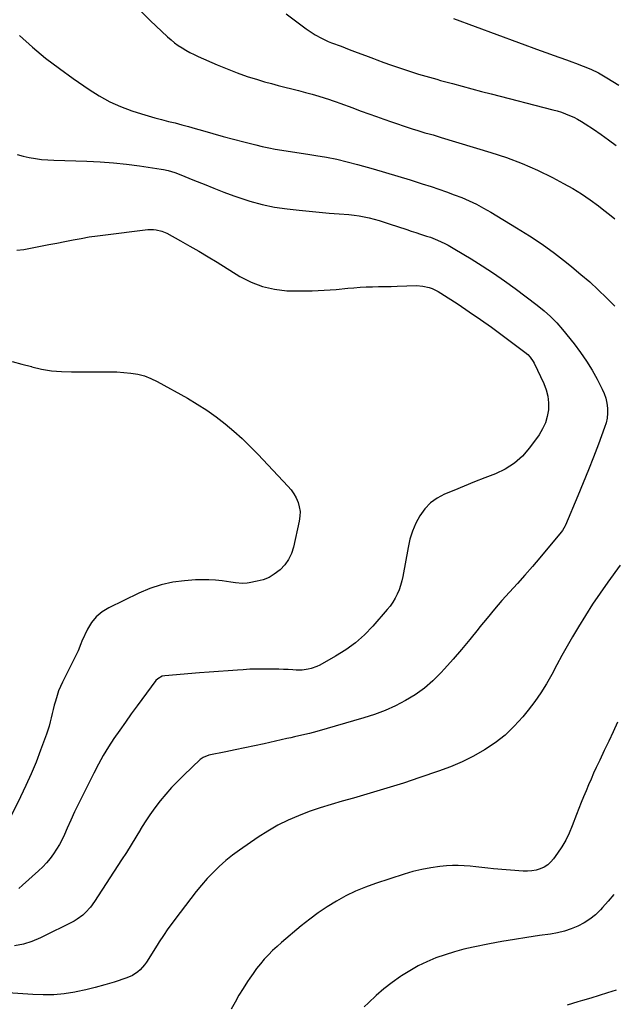
# Model space of a CAD drawing. Units: inches. Extents: x 1931889 to 1937228, y 427058 to 432374.
# Drawn here: x 1933139 to 1933497, y 427795 to 428387 of the extents above; entities that cross this region are included whole.
import ezdxf

# ---------------------------------------------------------------- set-up
doc = ezdxf.new("R2010")
doc.units = ezdxf.units.IN
doc.header["$MEASUREMENT"] = 0
doc.layers.add('7', color=7, linetype='Continuous')
doc.layers.add('8', color=7, linetype='Continuous')

msp = doc.modelspace()

# ---------------------------------------------------------------- linework, layer by layer
at = {"layer": '7', "color": 18}
for points in [[(1933210.7, 428393.95, 1782), (1933217.71, 428386.92, 1782), (1933228.18, 428377.02, 1782), (1933230.23, 428375.2, 1782), (1933232.34, 428373.47, 1782), (1933234.56, 428371.87, 1782), (1933236.85, 428370.37, 1782), (1933239.21, 428368.98, 1782), (1933241.61, 428367.65, 1782), (1933244.06, 428366.42, 1782), (1933246.55, 428365.26, 1782), (1933257.96, 428360.18, 1782), (1933263.93, 428357.67, 1782), (1933269.95, 428355.32, 1782), (1933276.06, 428353.21, 1782), (1933282.23, 428351.26, 1782), (1933286.54, 428350, 1782), (1933290.61, 428348.84, 1782), (1933294.69, 428347.72, 1782), (1933298.8, 428346.68, 1782), (1933302.91, 428345.68, 1782), (1933307.02, 428344.66, 1782), (1933311.12, 428343.59, 1782), (1933315.19, 428342.42, 1782), (1933319.24, 428341.2, 1782), (1933325.62, 428339.19, 1782), (1933327.32, 428338.64, 1782), (1933329.01, 428338.07, 1782), (1933332.37, 428336.87, 1782), (1933334.05, 428336.24, 1782), (1933337.4, 428335.01, 1782), (1933339.07, 428334.39, 1782), (1933344.77, 428332.31, 1782), (1933349.3, 428330.68, 1782), (1933353.84, 428329.06, 1782), (1933358.38, 428327.47, 1782), (1933362.94, 428325.9, 1782), (1933373.52, 428322.29, 1782), (1933375.91, 428321.5, 1782), (1933378.3, 428320.73, 1782), (1933380.71, 428320.01, 1782), (1933383.12, 428319.3, 1782), (1933385.54, 428318.62, 1782), (1933387.95, 428317.92, 1782), (1933390.37, 428317.21, 1782), (1933392.78, 428316.49, 1782), (1933422.74, 428307.46, 1782), (1933432.28, 428304.29, 1782), (1933441.66, 428300.76, 1782), (1933450.84, 428296.7, 1782), (1933459.86, 428292.29, 1782), (1933466.58, 428288.76, 1782), (1933472.05, 428285.71, 1782), (1933477.4, 428282.46, 1782), (1933482.56, 428278.94, 1782), (1933487.62, 428275.24, 1782), (1933490.89, 428272.7, 1782), (1933494.19, 428270.09, 1782), (1933497.46, 428267.46, 1782)], [(1933400.19, 428387.97, 1778), (1933452.52, 428368.71, 1778), (1933456.45, 428367.28, 1778), (1933460.37, 428365.87, 1778), (1933464.31, 428364.48, 1778), (1933468.26, 428363.11, 1778), (1933471.44, 428362.01, 1778), (1933473.79, 428361.18, 1778), (1933478.45, 428359.44, 1778), (1933483.05, 428357.54, 1778), (1933487.5, 428355.34, 1778), (1933489.66, 428354.12, 1778), (1933492.64, 428352.37, 1778), (1933496.24, 428350.16, 1778), (1933499.78, 428347.88, 1778)], [(1933138.97, 428377.74, 1784), (1933146.76, 428370.88, 1784), (1933154.73, 428364.23, 1784), (1933162.97, 428357.93, 1784), (1933171.39, 428351.84, 1784), (1933180.86, 428345.3, 1784), (1933186.98, 428341.45, 1784), (1933193.29, 428337.97, 1784), (1933199.88, 428335.07, 1784), (1933206.65, 428332.53, 1784), (1933212.52, 428330.63, 1784), (1933216.52, 428329.38, 1784), (1933220.53, 428328.21, 1784), (1933224.57, 428327.14, 1784), (1933228.62, 428326.13, 1784), (1933232.69, 428325.14, 1784), (1933236.74, 428324.11, 1784), (1933240.77, 428323.01, 1784), (1933244.79, 428321.87, 1784), (1933249.18, 428320.59, 1784), (1933255.39, 428318.8, 1784), (1933261.62, 428317.06, 1784), (1933267.86, 428315.38, 1784), (1933274.12, 428313.75, 1784), (1933281.28, 428311.93, 1784), (1933285.14, 428311.01, 1784), (1933289.02, 428310.17, 1784), (1933292.92, 428309.45, 1784), (1933296.84, 428308.82, 1784), (1933300.78, 428308.23, 1784), (1933304.71, 428307.64, 1784), (1933308.63, 428307.04, 1784), (1933312.56, 428306.42, 1784), (1933317.43, 428305.65, 1784), (1933323.76, 428304.54, 1784), (1933330.06, 428303.27, 1784), (1933336.32, 428301.79, 1784), (1933342.54, 428300.17, 1784), (1933352.02, 428297.51, 1784), (1933359.42, 428295.39, 1784), (1933366.8, 428293.21, 1784), (1933374.15, 428290.94, 1784), (1933381.49, 428288.61, 1784), (1933386.81, 428286.88, 1784), (1933391.45, 428285.32, 1784), (1933396.07, 428283.7, 1784), (1933400.65, 428281.98, 1784), (1933405.21, 428280.19, 1784), (1933409.7, 428278.25, 1784), (1933414.12, 428276.17, 1784), (1933418.44, 428273.89, 1784), (1933422.69, 428271.47, 1784), (1933438.3, 428262.08, 1784), (1933446.04, 428257.21, 1784), (1933453.63, 428252.14, 1784), (1933461.02, 428246.76, 1784), (1933468.26, 428241.18, 1784), (1933471.6, 428238.5, 1784), (1933476.99, 428234.02, 1784), (1933482.28, 428229.43, 1784), (1933487.42, 428224.67, 1784), (1933492.47, 428219.8, 1784), (1933497.5, 428214.92, 1784)], [(1933137.66, 428306.25, 1786), (1933141.19, 428305.15, 1786), (1933144.82, 428304.3, 1786), (1933148.52, 428303.71, 1786), (1933152.24, 428303.24, 1786), (1933155.97, 428302.94, 1786), (1933159.72, 428302.74, 1786), (1933179.6, 428302.16, 1786), (1933187.55, 428301.78, 1786), (1933195.49, 428301.21, 1786), (1933203.4, 428300.34, 1786), (1933211.29, 428299.29, 1786), (1933224.28, 428297.31, 1786), (1933225.66, 428297.07, 1786), (1933228.41, 428296.49, 1786), (1933232.45, 428295.34, 1786), (1933235.07, 428294.36, 1786), (1933244.25, 428290.6, 1786), (1933250.15, 428288.21, 1786), (1933256.07, 428285.86, 1786), (1933262.01, 428283.58, 1786), (1933267.96, 428281.33, 1786), (1933270.43, 428280.41, 1786), (1933277.69, 428278.01, 1786), (1933285.04, 428275.98, 1786), (1933292.52, 428274.5, 1786), (1933300.09, 428273.39, 1786), (1933307.43, 428272.59, 1786), (1933313.44, 428271.97, 1786), (1933319.45, 428271.39, 1786), (1933325.48, 428270.87, 1786), (1933331.5, 428270.4, 1786), (1933337.37, 428269.96, 1786), (1933340.45, 428269.66, 1786), (1933343.52, 428269.24, 1786), (1933346.55, 428268.67, 1786), (1933349.58, 428267.99, 1786), (1933352.57, 428267.2, 1786), (1933355.56, 428266.37, 1786), (1933358.53, 428265.47, 1786), (1933361.48, 428264.53, 1786), (1933372.13, 428261.01, 1786), (1933374.87, 428260.1, 1786), (1933377.62, 428259.2, 1786), (1933380.37, 428258.31, 1786), (1933384.13, 428257.08, 1786), (1933386.35, 428256.32, 1786), (1933390.73, 428254.6, 1786), (1933395, 428252.64, 1786), (1933397.09, 428251.57, 1786), (1933401.18, 428249.24, 1786), (1933410.87, 428243.35, 1786), (1933417.65, 428239.09, 1786), (1933424.36, 428234.71, 1786), (1933430.93, 428230.12, 1786), (1933437.42, 428225.41, 1786), (1933450.75, 428215.43, 1786), (1933454.85, 428212.12, 1786), (1933458.77, 428208.63, 1786), (1933462.42, 428204.85, 1786), (1933465.89, 428200.88, 1786), (1933473.01, 428192.1, 1786), (1933476.84, 428187.05, 1786), (1933480.46, 428181.85, 1786), (1933483.74, 428176.44, 1786), (1933486.79, 428170.89, 1786), (1933489.81, 428164.97, 1786), (1933491.01, 428162.21, 1786), (1933491.98, 428159.4, 1786), (1933492.6, 428156.48, 1786), (1933493, 428153.5, 1786), (1933493.02, 428150.51, 1786), (1933492.78, 428147.54, 1786), (1933492.16, 428144.64, 1786), (1933491.29, 428141.77, 1786), (1933487.53, 428131.82, 1786), (1933484.53, 428124.02, 1786), (1933481.48, 428116.25, 1786), (1933478.35, 428108.51, 1786), (1933475.16, 428100.79, 1786), (1933467.74, 428083.12, 1786), (1933467.49, 428082.54, 1786), (1933465.94, 428079.78, 1786), (1933465.17, 428078.78, 1786), (1933452.31, 428063.46, 1786), (1933447.84, 428058.21, 1786), (1933443.32, 428053, 1786), (1933438.73, 428047.86, 1786), (1933434.1, 428042.75, 1786), (1933429.49, 428037.63, 1786), (1933424.95, 428032.44, 1786), (1933420.54, 428027.15, 1786), (1933416.19, 428021.79, 1786), (1933415.05, 428020.34, 1786), (1933410.13, 428014.26, 1786), (1933405.13, 428008.25, 1786), (1933400.02, 428002.34, 1786), (1933394.83, 427996.49, 1786), (1933392.65, 427994.08, 1786), (1933387.83, 427989.28, 1786), (1933382.74, 427984.83, 1786), (1933377.22, 427980.93, 1786), (1933371.41, 427977.39, 1786), (1933365.31, 427974.33, 1786), (1933359.09, 427971.54, 1786), (1933352.71, 427969.16, 1786), (1933346.21, 427967.06, 1786), (1933317.99, 427958.91, 1786), (1933315.77, 427958.29, 1786), (1933313.53, 427957.69, 1786), (1933309.03, 427956.62, 1786), (1933304.52, 427955.61, 1786), (1933302.26, 427955.1, 1786), (1933300, 427954.59, 1786), (1933286.26, 427951.5, 1786), (1933280.49, 427950.22, 1786), (1933274.7, 427948.97, 1786), (1933268.91, 427947.76, 1786), (1933263.12, 427946.58, 1786), (1933252.99, 427944.55, 1786), (1933249.51, 427943.23, 1786), (1933248.29, 427942.39, 1786), (1933247.73, 427941.9, 1786), (1933237.85, 427932.5, 1786), (1933234.14, 427928.82, 1786), (1933230.54, 427925.04, 1786), (1933227.09, 427921.13, 1786), (1933223.74, 427917.12, 1786), (1933220.56, 427912.97, 1786), (1933217.5, 427908.74, 1786), (1933214.62, 427904.39, 1786), (1933211.86, 427899.95, 1786), (1933211.74, 427899.75, 1786), (1933208.98, 427895.16, 1786), (1933206.19, 427890.6, 1786), (1933203.34, 427886.07, 1786), (1933200.46, 427881.57, 1786), (1933184.23, 427856.56, 1786), (1933181.68, 427853.04, 1786), (1933178.79, 427849.79, 1786), (1933177.19, 427848.32, 1786), (1933173.7, 427845.79, 1786), (1933171.81, 427844.72, 1786), (1933151.55, 427834.6, 1786), (1933146.49, 427832.46, 1786), (1933141.3, 427830.77, 1786), (1933135.95, 427829.74, 1786)], [(1933137.45, 428248.49, 1788), (1933141.52, 428249.08, 1788), (1933151.71, 428251.01, 1788), (1933156.58, 428251.94, 1788), (1933161.46, 428252.88, 1788), (1933166.33, 428253.83, 1788), (1933171.2, 428254.78, 1788), (1933176.08, 428255.68, 1788), (1933180.97, 428256.51, 1788), (1933185.88, 428257.24, 1788), (1933190.8, 428257.9, 1788), (1933214.56, 428260.81, 1788), (1933216.24, 428260.96, 1788), (1933219.62, 428260.95, 1788), (1933221.3, 428260.8, 1788), (1933224.58, 428260.07, 1788), (1933227.65, 428258.73, 1788), (1933235.89, 428254.2, 1788), (1933241.48, 428251.06, 1788), (1933247.03, 428247.88, 1788), (1933252.53, 428244.61, 1788), (1933258.01, 428241.28, 1788), (1933271.73, 428232.8, 1788), (1933278.4, 428229.37, 1788), (1933285.3, 428226.66, 1788), (1933292.53, 428225.05, 1788), (1933299.99, 428224.17, 1788), (1933300.82, 428224.14, 1788), (1933308.03, 428224, 1788), (1933315.24, 428224.06, 1788), (1933322.44, 428224.42, 1788), (1933329.63, 428224.97, 1788), (1933336.57, 428225.65, 1788), (1933340.3, 428225.97, 1788), (1933344.02, 428226.23, 1788), (1933347.75, 428226.41, 1788), (1933351.49, 428226.53, 1788), (1933355.22, 428226.61, 1788), (1933358.96, 428226.69, 1788), (1933362.7, 428226.79, 1788), (1933366.43, 428226.89, 1788), (1933377.98, 428227.21, 1788), (1933381.86, 428226.99, 1788), (1933385.64, 428226.12, 1788), (1933387.48, 428225.44, 1788), (1933390.99, 428223.77, 1788), (1933392.67, 428222.77, 1788), (1933403.03, 428216.03, 1788), (1933409.8, 428211.52, 1788), (1933416.51, 428206.92, 1788), (1933423.13, 428202.18, 1788), (1933429.68, 428197.35, 1788), (1933443.32, 428187.09, 1788), (1933444.95, 428185.72, 1788), (1933446.44, 428184.19, 1788), (1933448.28, 428181.59, 1788), (1933448.78, 428180.65, 1788), (1933454.58, 428168.4, 1788), (1933456.04, 428164.57, 1788), (1933457.07, 428160.66, 1788), (1933457.47, 428156.64, 1788), (1933457.45, 428152.54, 1788), (1933456.76, 428148.51, 1788), (1933455.66, 428144.63, 1788), (1933453.94, 428140.98, 1788), (1933451.81, 428137.48, 1788), (1933446.1, 428129.64, 1788), (1933441.75, 428124.67, 1788), (1933436.95, 428120.3, 1788), (1933431.47, 428116.83, 1788), (1933425.53, 428113.97, 1788), (1933419.23, 428111.55, 1788), (1933412.95, 428109.09, 1788), (1933406.69, 428106.57, 1788), (1933400.45, 428104, 1788), (1933394.88, 428101.68, 1788), (1933390.43, 428099.29, 1788), (1933386.4, 428096.41, 1788), (1933383, 428092.82, 1788), (1933380.02, 428088.74, 1788), (1933377.64, 428084.17, 1788), (1933375.61, 428079.47, 1788), (1933374.09, 428074.58, 1788), (1933372.91, 428069.57, 1788), (1933369.78, 428052.18, 1788), (1933369.19, 428049.45, 1788), (1933368.46, 428046.75, 1788), (1933367.53, 428044.12, 1788), (1933366.47, 428041.52, 1788), (1933365.21, 428039.03, 1788), (1933363.8, 428036.62, 1788), (1933362.19, 428034.35, 1788), (1933360.44, 428032.17, 1788), (1933351.69, 428022.23, 1788), (1933346.63, 428017.02, 1788), (1933341.25, 428012.2, 1788), (1933335.42, 428007.95, 1788), (1933329.28, 428004.09, 1788), (1933319.75, 427998.74, 1788), (1933318.1, 427997.92, 1788), (1933314.66, 427996.69, 1788), (1933312.87, 427996.27, 1788), (1933309.22, 427995.83, 1788), (1933305.53, 427995.82, 1788), (1933303.62, 427995.92, 1788), (1933300.81, 427996.06, 1788), (1933298, 427996.18, 1788), (1933295.19, 427996.27, 1788), (1933292.38, 427996.35, 1788), (1933289.85, 427996.4, 1788), (1933285.78, 427996.44, 1788), (1933281.7, 427996.4, 1788), (1933277.63, 427996.26, 1788), (1933273.56, 427996.05, 1788), (1933270.25, 427995.83, 1788), (1933264.53, 427995.44, 1788), (1933258.81, 427995.03, 1788), (1933253.09, 427994.58, 1788), (1933247.37, 427994.12, 1788), (1933226.4, 427992.36, 1788), (1933224.89, 427992.07, 1788), (1933222.21, 427990.6, 1788), (1933221.16, 427989.47, 1788), (1933209.87, 427974.25, 1788), (1933206.31, 427969.38, 1788), (1933202.78, 427964.49, 1788), (1933199.31, 427959.56, 1788), (1933195.87, 427954.6, 1788), (1933192.58, 427949.55, 1788), (1933189.42, 427944.43, 1788), (1933186.48, 427939.18, 1788), (1933183.68, 427933.84, 1788), (1933176.84, 427920.15, 1788), (1933174.47, 427915.29, 1788), (1933172.14, 427910.41, 1788), (1933169.89, 427905.49, 1788), (1933167.7, 427900.55, 1788), (1933166.08, 427896.85, 1788), (1933164.64, 427893.79, 1788), (1933163.07, 427890.81, 1788), (1933161.33, 427887.93, 1788), (1933159.46, 427885.11, 1788), (1933157.42, 427882.42, 1788), (1933155.27, 427879.83, 1788), (1933152.95, 427877.39, 1788), (1933150.51, 427875.05, 1788), (1933140.83, 427866.34, 1788), (1933138.49, 427864.39, 1788)], [(1933500.7, 428058.95, 1784), (1933493.16, 428048.63, 1784), (1933488.52, 428042.07, 1784), (1933484.01, 428035.42, 1784), (1933479.7, 428028.65, 1784), (1933475.52, 428021.78, 1784), (1933472, 428015.8, 1784), (1933468.76, 428010.21, 1784), (1933465.58, 428004.58, 1784), (1933462.48, 427998.91, 1784), (1933459.43, 427993.21, 1784), (1933456.27, 427987.6, 1784), (1933452.89, 427982.12, 1784), (1933449.19, 427976.86, 1784), (1933445.28, 427971.74, 1784), (1933441.96, 427967.65, 1784), (1933436.84, 427961.98, 1784), (1933431.37, 427956.71, 1784), (1933425.38, 427952.04, 1784), (1933419.04, 427947.78, 1784), (1933412.34, 427944.05, 1784), (1933405.49, 427940.61, 1784), (1933398.45, 427937.61, 1784), (1933391.26, 427934.9, 1784), (1933380.03, 427931.08, 1784), (1933370.1, 427927.79, 1784), (1933360.13, 427924.63, 1784), (1933350.1, 427921.65, 1784), (1933340.04, 427918.79, 1784), (1933333.19, 427916.91, 1784), (1933326.56, 427914.98, 1784), (1933319.97, 427912.9, 1784), (1933313.46, 427910.6, 1784), (1933307, 427908.16, 1784), (1933300.68, 427905.4, 1784), (1933294.5, 427902.37, 1784), (1933288.55, 427898.92, 1784), (1933282.75, 427895.21, 1784), (1933271.37, 427887.37, 1784), (1933267.19, 427884.31, 1784), (1933263.14, 427881.09, 1784), (1933259.29, 427877.65, 1784), (1933255.56, 427874.05, 1784), (1933252.01, 427870.28, 1784), (1933248.56, 427866.42, 1784), (1933245.25, 427862.43, 1784), (1933242.04, 427858.36, 1784), (1933232.46, 427845.72, 1784), (1933229.67, 427841.92, 1784), (1933228.32, 427840, 1784), (1933225.68, 427836.1, 1784), (1933223.11, 427832.15, 1784), (1933221.84, 427830.17, 1784), (1933215.38, 427819.89, 1784), (1933214.27, 427818.31, 1784), (1933211.72, 427815.42, 1784), (1933210.28, 427814.13, 1784), (1933207.09, 427811.98, 1784), (1933203.56, 427810.45, 1784), (1933195.99, 427807.99, 1784), (1933190.33, 427806.26, 1784), (1933184.63, 427804.68, 1784), (1933178.87, 427803.32, 1784), (1933173.07, 427802.1, 1784), (1933172.2, 427801.93, 1784), (1933165.92, 427800.99, 1784), (1933159.63, 427800.37, 1784), (1933153.31, 427800.23, 1784), (1933146.96, 427800.41, 1784), (1933131.99, 427801.43, 1784)], [(1933499.13, 427964.42, 1782), (1933496.43, 427958.72, 1782), (1933493.74, 427953.03, 1782), (1933491.05, 427947.33, 1782), (1933488.37, 427941.63, 1782), (1933486.28, 427937.19, 1782), (1933484.67, 427933.7, 1782), (1933483.1, 427930.19, 1782), (1933481.57, 427926.66, 1782), (1933480.07, 427923.12, 1782), (1933478.62, 427919.56, 1782), (1933477.18, 427915.99, 1782), (1933475.77, 427912.41, 1782), (1933474.38, 427908.83, 1782), (1933471.75, 427901.97, 1782), (1933469.91, 427897.67, 1782), (1933467.87, 427893.49, 1782), (1933465.51, 427889.48, 1782), (1933462.94, 427885.58, 1782), (1933460.58, 427882.26, 1782), (1933458.89, 427880.3, 1782), (1933457.01, 427878.59, 1782), (1933454.85, 427877.25, 1782), (1933452.5, 427876.15, 1782), (1933449.98, 427875.43, 1782), (1933447.43, 427874.93, 1782), (1933444.84, 427874.75, 1782), (1933442.22, 427874.79, 1782), (1933424.42, 427876.23, 1782), (1933420.87, 427876.54, 1782), (1933417.33, 427876.88, 1782), (1933413.79, 427877.27, 1782), (1933410.25, 427877.69, 1782), (1933406.72, 427878.02, 1782), (1933403.18, 427878.19, 1782), (1933399.64, 427878.11, 1782), (1933396.1, 427877.88, 1782), (1933392.14, 427877.48, 1782), (1933386.66, 427876.74, 1782), (1933381.22, 427875.78, 1782), (1933375.86, 427874.46, 1782), (1933370.55, 427872.91, 1782), (1933353.38, 427867.3, 1782), (1933347.29, 427865.09, 1782), (1933341.31, 427862.64, 1782), (1933335.5, 427859.81, 1782), (1933329.79, 427856.73, 1782), (1933324.28, 427853.33, 1782), (1933318.89, 427849.74, 1782), (1933313.69, 427845.88, 1782), (1933308.63, 427841.83, 1782), (1933296.76, 427831.81, 1782), (1933294.05, 427829.42, 1782), (1933291.4, 427826.96, 1782), (1933288.86, 427824.38, 1782), (1933286.39, 427821.73, 1782), (1933284.04, 427818.98, 1782), (1933281.77, 427816.16, 1782), (1933279.63, 427813.25, 1782), (1933277.57, 427810.27, 1782), (1933276.24, 427808.25, 1782), (1933273.64, 427804.17, 1782), (1933271.13, 427800.04, 1782), (1933268.74, 427795.84, 1782), (1933266.43, 427791.59, 1782)], [(1933498.14, 427803.04, 1778), (1933493.1, 427801.44, 1778), (1933488.05, 427799.87, 1778), (1933482.99, 427798.34, 1778), (1933477.93, 427796.84, 1778), (1933475.18, 427796.03, 1778), (1933468.78, 427794.04, 1778)]]:
    msp.add_polyline3d(points, dxfattribs=at)
at = {"layer": '8', "color": 18}
for points in [[(1933299.54, 428390.83, 1780), (1933311.57, 428381.82, 1780), (1933313.35, 428380.55, 1780), (1933317.03, 428378.19, 1780), (1933320.87, 428376.1, 1780), (1933324.84, 428374.28, 1780), (1933326.87, 428373.46, 1780), (1933332.57, 428371.29, 1780), (1933337.47, 428369.43, 1780), (1933342.38, 428367.58, 1780), (1933347.28, 428365.72, 1780), (1933352.18, 428363.87, 1780), (1933354.12, 428363.14, 1780), (1933358.27, 428361.6, 1780), (1933362.44, 428360.1, 1780), (1933366.63, 428358.66, 1780), (1933370.84, 428357.25, 1780), (1933374.94, 428355.91, 1780), (1933379.28, 428354.54, 1780), (1933381.46, 428353.89, 1780), (1933385.83, 428352.65, 1780), (1933390.21, 428351.42, 1780), (1933392.41, 428350.81, 1780), (1933399.63, 428348.81, 1780), (1933405.44, 428347.22, 1780), (1933411.25, 428345.65, 1780), (1933417.08, 428344.12, 1780), (1933422.91, 428342.6, 1780), (1933460.13, 428333.08, 1780), (1933462.7, 428332.36, 1780), (1933465.24, 428331.57, 1780), (1933467.75, 428330.67, 1780), (1933470.23, 428329.7, 1780), (1933472.66, 428328.6, 1780), (1933475.04, 428327.42, 1780), (1933477.35, 428326.1, 1780), (1933479.61, 428324.69, 1780), (1933484.52, 428321.42, 1780), (1933489.14, 428318.24, 1780), (1933493.7, 428314.97, 1780), (1933498.15, 428311.56, 1780)], [(1933134.64, 428181.48, 1790), (1933140.41, 428179.99, 1790), (1933146.17, 428178.45, 1790), (1933146.41, 428178.39, 1790), (1933152.31, 428177.04, 1790), (1933158.26, 428176.02, 1790), (1933164.27, 428175.49, 1790), (1933170.32, 428175.29, 1790), (1933188.99, 428175.43, 1790), (1933193.25, 428175.39, 1790), (1933197.5, 428175.26, 1790), (1933201.75, 428174.98, 1790), (1933205.99, 428174.61, 1790), (1933210.15, 428173.92, 1790), (1933214.2, 428172.9, 1790), (1933218.11, 428171.4, 1790), (1933221.91, 428169.58, 1790), (1933240.17, 428159.4, 1790), (1933246.04, 428155.92, 1790), (1933251.79, 428152.25, 1790), (1933257.33, 428148.28, 1790), (1933262.74, 428144.11, 1790), (1933267.96, 428139.69, 1790), (1933273.06, 428135.14, 1790), (1933277.96, 428130.4, 1790), (1933282.75, 428125.51, 1790), (1933300.63, 428106.53, 1790), (1933302.49, 428104.3, 1790), (1933304.15, 428101.95, 1790), (1933305.52, 428099.41, 1790), (1933306.69, 428096.75, 1790), (1933307.45, 428093.98, 1790), (1933307.88, 428091.19, 1790), (1933307.82, 428088.37, 1790), (1933307.44, 428085.52, 1790), (1933303.93, 428069.82, 1790), (1933302.67, 428065.96, 1790), (1933300.98, 428062.35, 1790), (1933298.65, 428059.12, 1790), (1933295.89, 428056.15, 1790), (1933292.39, 428053.45, 1790), (1933289.21, 428051.55, 1790), (1933285.75, 428050.21, 1790), (1933282.12, 428049.23, 1790), (1933277.35, 428048.35, 1790), (1933275.96, 428048.16, 1790), (1933273.16, 428048.01, 1790), (1933268.94, 428048.32, 1790), (1933266.14, 428048.69, 1790), (1933260.94, 428049.45, 1790), (1933256.94, 428049.9, 1790), (1933252.93, 428050.18, 1790), (1933248.91, 428050.2, 1790), (1933244.88, 428050.04, 1790), (1933238.4, 428049.58, 1790), (1933231.24, 428048.65, 1790), (1933224.23, 428047.19, 1790), (1933217.43, 428044.94, 1790), (1933210.77, 428042.15, 1790), (1933192.68, 428033.31, 1790), (1933188.71, 428030.84, 1790), (1933185.18, 428027.93, 1790), (1933182.32, 428024.36, 1790), (1933179.9, 428020.36, 1790), (1933176.56, 428013.27, 1790), (1933175.85, 428011.61, 1790), (1933174.28, 428007.39, 1790), (1933173.89, 428006.57, 1790), (1933164.84, 427988.56, 1790), (1933163.63, 427985.93, 1790), (1933162.52, 427983.25, 1790), (1933161.58, 427980.52, 1790), (1933160.59, 427977.12, 1790), (1933159.95, 427974.62, 1790), (1933159.31, 427972.11, 1790), (1933158.7, 427969.6, 1790), (1933158.11, 427967.08, 1790), (1933157.48, 427964.58, 1790), (1933156.79, 427962.09, 1790), (1933156.01, 427959.63, 1790), (1933155.18, 427957.18, 1790), (1933151.69, 427947.62, 1790), (1933148.94, 427940.46, 1790), (1933146.03, 427933.36, 1790), (1933142.88, 427926.38, 1790), (1933139.57, 427919.46, 1790), (1933132.88, 427906.12, 1790)], [(1933496.73, 427860.77, 1780), (1933493.42, 427856.77, 1780), (1933489.99, 427852.85, 1780), (1933488.77, 427851.51, 1780), (1933485.72, 427848.55, 1780), (1933482.46, 427845.87, 1780), (1933478.9, 427843.6, 1780), (1933475.13, 427841.62, 1780), (1933471.16, 427840.03, 1780), (1933467.12, 427838.68, 1780), (1933462.98, 427837.67, 1780), (1933458.77, 427836.9, 1780), (1933452.12, 427835.98, 1780), (1933444.54, 427834.86, 1780), (1933436.98, 427833.66, 1780), (1933429.44, 427832.33, 1780), (1933421.92, 427830.91, 1780), (1933412.2, 427829, 1780), (1933406.48, 427827.72, 1780), (1933400.82, 427826.24, 1780), (1933395.24, 427824.47, 1780), (1933389.72, 427822.5, 1780), (1933384.33, 427820.21, 1780), (1933379.06, 427817.69, 1780), (1933373.96, 427814.84, 1780), (1933368.99, 427811.76, 1780), (1933368.36, 427811.34, 1780), (1933363.27, 427807.73, 1780), (1933358.34, 427803.93, 1780), (1933353.65, 427799.84, 1780), (1933349.12, 427795.56, 1780), (1933346.57, 427793, 1780)]]:
    msp.add_polyline3d(points, dxfattribs=at)

doc.saveas('drawing.dxf')
